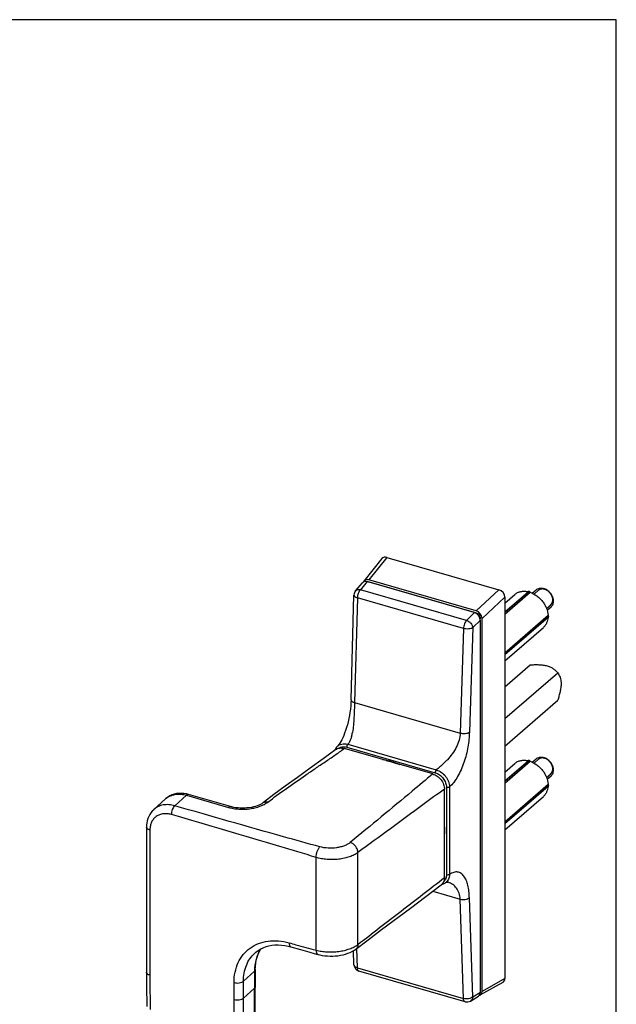
# Model space of a CAD drawing. Units: millimetres. Extents: x -215 to 420, y -16 to 371.
# Drawn here: x 289 to 420, y 154 to 371 of the extents above; entities that cross this region are included whole.
import ezdxf

# ---------------------------------------------------------------- set-up
doc = ezdxf.new("R2010")
doc.units = ezdxf.units.MM
doc.header["$LTSCALE"] = 23.1
doc.layers.get('0').update_dxf_attribs({"linetype": 'CONTINUOUS'})
doc.layers.add('COMPONENTI_DI_ASSIEME', color=7, linetype='CONTINUOUS')

msp = doc.modelspace()

# ---------------------------------------------------------------- linework, layer by layer
msp.add_line((420.29, 371.46), (-214.92, 371.46))
at = {"color": 7, "linetype": 'Continuous'}
msp.add_line((420.29, -15.75), (420.29, 371.46), dxfattribs=at)
at = {"layer": 'COMPONENTI_DI_ASSIEME', "color": 7, "linetype": 'Continuous'}
for p, q in [((368.67, 252.7), (364.68, 247.74)), ((369.75, 252.97), (394.44, 245.84)), ((362.86, 245.6), (364.38, 247.37)), ((389.04, 240.81), (365.44, 247.62)), ((389.42, 241.19), (365.77, 248.02)), ((365.79, 247.56), (389.4, 240.74)), ((395.73, 240.87), (401.09, 245.51)), ((395.73, 240.94), (400.88, 245.39)), ((395.73, 240.44), (401.31, 245.27)), ((401.09, 245.51), (400.88, 245.39)), ((401.31, 245.27), (401.09, 245.51)), ((401.78, 245.08), (402.66, 245.84)), ((361.87, 221.61), (362.5, 244.67)), ((395.73, 242.88), (397.95, 244.81)), ((395.73, 244.17), (395.73, 160.16)), ((405.05, 241.3), (405.93, 242.06)), ((390.31, 239.56), (390.31, 239.4)), ((390.34, 157.11), (390.34, 239.14)), ((390.72, 157.32), (390.72, 239.52)), ((395.73, 231.96), (405.25, 240.2)), ((405.42, 239.93), (395.73, 231.54)), ((395.73, 231.53), (405.25, 239.76)), ((405.42, 239.93), (405.25, 240.2)), ((405.25, 239.76), (405.42, 239.93)), ((395.73, 230.19), (404.24, 237.55)), ((395.73, 224.45), (401.34, 229.3)), ((395.73, 217.45), (407.4, 227.55)), ((395.73, 211.38), (407.4, 221.49)), ((358.37, 210.63), (358.31, 210.48)), ((358.5, 210.89), (358.37, 210.63)), ((358.79, 211.27), (358.79, 211.28)), ((379.85, 205.24), (360.38, 210.86)), ((401.78, 207.84), (402.66, 208.6)), ((395.73, 203.63), (401.09, 208.27)), ((395.73, 203.7), (400.88, 208.15)), ((395.73, 203.2), (401.31, 208.03)), ((395.73, 205.65), (397.95, 207.57)), ((401.09, 208.27), (400.88, 208.15)), ((401.31, 208.03), (401.09, 208.27)), ((405.05, 204.06), (405.93, 204.82)), ((382.44, 182.41), (382.44, 201.9)), ((395.73, 194.72), (405.25, 202.96)), ((405.42, 202.69), (395.73, 194.3)), ((395.73, 194.29), (405.25, 202.52)), ((405.42, 202.69), (405.25, 202.96)), ((405.25, 202.52), (405.42, 202.69)), ((318.41, 197.41), (320.99, 199.74)), ((335.32, 198.05), (326.06, 200.72)), ((395.73, 192.95), (404.24, 200.31)), ((342.58, 198.95), (342.58, 198.95)), ((382.69, 181.27), (382.69, 181.27)), ((383.22, 181.36), (383.22, 181.37)), ((348.58, 167.15), (350.71, 166.55)), ((340.65, 165.76), (340.65, 165.76)), ((362.5, 163.19), (362.41, 166.31)), ((340.76, 162.15), (340.76, 158.38)), ((386.96, 155.05), (363.58, 161.8)), ((395.28, 159.3), (390.26, 156.46)), ((388.16, 155.2), (389.9, 156.26))]:
    msp.add_line(p, q, dxfattribs=at)
at = {"layer": 'COMPONENTI_DI_ASSIEME', "color": 9, "linetype": 'Continuous'}
for p, q in [((369.75, 252.97), (365.77, 248.02)), ((365.44, 247.62), (363.91, 245.84)), ((365.77, 247.53), (365.79, 247.56)), ((387.29, 239.09), (363.91, 245.84)), ((389.42, 241.19), (394.44, 245.84)), ((363.25, 244.04), (362.62, 220.98)), ((386.63, 237.3), (363.25, 244.04)), ((390.72, 239.52), (395.73, 244.17)), ((389.04, 240.81), (387.29, 239.09)), ((390.34, 239.14), (388.65, 237.48)), ((389.34, 240.69), (389.4, 240.74)), ((390.28, 239.54), (390.31, 239.56)), ((386.63, 237.3), (385.91, 214.26)), ((388.65, 237.48), (387.92, 214.44)), ((362.62, 220.98), (385.91, 214.26)), ((360.89, 211.13), (380.4, 205.5)), ((361.13, 211.77), (380.64, 206.14)), ((382.88, 202.31), (382.88, 183)), ((383.55, 202.39), (383.55, 183.09)), ((323.04, 198.22), (325.61, 200.55)), ((325.61, 200.55), (334.87, 197.88)), ((354.14, 166.42), (354.14, 186.85)), ((363.37, 167.68), (363.37, 187.9)), ((379.84, 179.41), (385.91, 177.66)), ((388.65, 156.09), (387.92, 177.97)), ((386.63, 155.77), (385.91, 177.66)), ((363.25, 162.52), (363.13, 166.8)), ((340.57, 161.78), (338.15, 159.56)), ((340.57, 161.78), (340.57, 158.01)), ((363.25, 162.52), (386.63, 155.77)), ((336.08, 155.54), (336.08, 159.27)), ((338.15, 155.83), (338.15, 159.56)), ((395.73, 160.16), (390.72, 157.32)), ((338.15, 155.83), (340.57, 158.01)), ((390.34, 157.11), (388.65, 156.09))]:
    msp.add_line(p, q, dxfattribs=at)
at = {"layer": 'COMPONENTI_DI_ASSIEME', "color": 2, "linetype": 'Continuous'}
for p, q in [((402.17, 244.88), (403.12, 245.71)), ((404.92, 241.71), (405.87, 242.53)), ((402.17, 207.64), (403.12, 208.47)), ((404.92, 204.47), (405.87, 205.3))]:
    msp.add_line(p, q, dxfattribs=at)
at = {"layer": 'COMPONENTI_DI_ASSIEME', "color": 7, "linetype": 'Continuous'}
for points in [[(361.87, 221.61), (361.84, 221.01), (361.79, 220.26), (361.71, 219.53), (361.62, 218.82), (361.5, 218.12), (361.37, 217.44), (361.21, 216.76), (361.04, 216.1), (360.85, 215.46), (360.65, 214.84), (360.44, 214.26), (360.23, 213.72), (360.01, 213.23), (359.79, 212.78), (359.58, 212.38), (359.37, 212.04), (359.18, 211.76), (359.01, 211.52), (358.86, 211.35), (358.79, 211.27)], [(358.5, 210.61), (355.73, 208.59), (352.82, 206.49), (350.03, 204.48), (347.37, 202.54), (344.86, 200.68), (342.58, 198.95)], [(358.79, 211.28), (358.67, 211.13), (358.5, 210.89)], [(326.06, 200.72), (325.62, 200.83), (325.05, 200.93), (324.48, 200.97), (323.93, 200.96), (323.39, 200.9), (322.87, 200.78), (322.38, 200.61), (321.91, 200.39), (321.47, 200.13), (321.07, 199.82), (320.99, 199.74)], [(342.58, 198.95), (342.43, 198.85), (342.18, 198.69), (341.88, 198.53), (341.55, 198.37), (341.18, 198.23), (340.78, 198.1), (340.34, 197.98), (339.89, 197.88), (339.42, 197.81), (338.93, 197.75), (338.43, 197.71), (337.93, 197.7), (337.44, 197.72), (336.95, 197.75), (336.47, 197.81), (336.02, 197.88), (335.58, 197.98), (335.32, 198.05)], [(318.41, 197.41), (318.37, 197.37), (318.04, 197.04), (317.76, 196.68), (317.5, 196.28), (317.28, 195.86), (317.1, 195.41), (316.97, 194.94), (316.87, 194.45), (316.81, 193.94), (316.8, 193.55)], [(316.8, 193.55), (316.8, 188.94), (316.8, 183.94), (316.8, 178.68)], [(374.94, 175.7), (378.33, 178.26), (381.71, 180.82)], [(381.82, 180.91), (381.97, 180.94), (382.25, 181.03), (382.52, 181.16), (382.69, 181.27)], [(382.69, 181.27), (382.76, 181.31), (382.85, 181.36), (382.91, 181.39), (382.94, 181.4), (382.98, 181.4), (383.04, 181.4), (383.15, 181.38), (383.21, 181.37)], [(316.8, 178.68), (316.8, 167.42), (316.8, 161.54)], [(362.94, 166.66), (365.65, 168.7), (368.59, 170.93), (374.94, 175.7)], [(340.65, 165.76), (340.9, 165.97), (341.4, 166.35), (341.95, 166.68), (342.52, 166.96), (343.13, 167.19), (343.76, 167.36), (344.42, 167.49), (345.1, 167.56), (345.8, 167.57), (346.52, 167.54), (347.24, 167.45), (347.97, 167.31), (348.58, 167.15)], [(340.76, 162.15), (340.78, 162.78), (340.85, 163.51), (340.98, 164.22), (341.16, 164.9), (341.39, 165.55), (341.68, 166.17), (342, 166.71)], [(350.71, 166.55), (351.78, 166.25), (352.79, 165.97), (353.76, 165.7), (354.55, 165.48)], [(354.55, 165.48), (354.95, 165.38), (355.5, 165.27), (356.06, 165.18), (356.64, 165.13), (357.22, 165.1), (357.81, 165.1), (358.39, 165.13), (358.98, 165.19), (359.55, 165.28), (360.11, 165.39), (360.65, 165.54), (361.18, 165.72), (361.69, 165.92), (362.17, 166.16), (362.62, 166.43), (362.94, 166.66)]]:
    msp.add_lwpolyline(points, dxfattribs=at)
for centre, radius, start, end in [((365.54, 246.73), 0.863, 82.6852, 88.4875), ((364, 244.63), 1.5, 139.2917, 178.4328), ((404.06, 243.31), 2.4, 6.6915, 7.3958), ((404.06, 206.07), 2.4, 6.6915, 7.3958), ((364, 163.24), 1.5, 181.6646, 253.8946), ((1186.95, 161.55), 870.14, 180.00047, 180.4989), ((-522.77, 158.38), 863.53, 359.49921, 0.00016), ((387.38, 156.49), 1.5, 253.8974, 301.2065)]:
    msp.add_arc(centre, radius, start, end, dxfattribs=at)
at = {"layer": 'COMPONENTI_DI_ASSIEME', "color": 9, "linetype": 'Continuous'}
for centre, radius, start, end in [((341.2, 218.55), 21.38, 346.2559, 348.841), ((323.59, 196.87), 3.88, 130.2384, 132.1622), ((323.6, 196.86), 3.89, 124.9095, 130.2335), ((369.96, 192.74), 12.54, 0.4937, 5.7892), ((16178.51, 181.13), 15860.97, 179.957462, 180.073117), ((371.08, 192.76), 11.42, 353.939, 0.0201), ((370.66, 192.76), 11.85, 0.0003, 0.4343), ((1185.1, 160.89), 867.55, 180.00016, 180.49921), ((-522.75, 158.01), 863.32, 359.49921, 0.00016), ((-524.93, 155.53), 861.02, 359.4989, 0.00047), ((-524.16, 155.82), 862.31, 359.4989, 0.00047)]:
    msp.add_arc(centre, radius, start, end, dxfattribs=at)
at = {"layer": 'COMPONENTI_DI_ASSIEME', "color": 7, "linetype": 'Continuous'}
for centre, major_axis, ratio, start_param, end_param in [((369.76, 251.66), (-0.98, 1.15), 0.744769, -0.843558, 0.141228), ((365.45, 246.31), (-0.97, 1.15), 0.747267, -0.843303, 0.119312), ((365.78, 246.71), (-0.98, 1.15), 0.744769, -0.843558, 0.358627), ((394.43, 244.53), (-0.98, 1.14), 0.756185, -2.417843, -0.854714), ((389.41, 239.88), (-0.98, 1.14), 0.756185, -2.417843, -0.854714), ((389.04, 239.5), (-0.97, 1.14), 0.753932, -2.416052, -0.849729), ((394.43, 160.55), (-0.98, 1.15), 0.744769, -3.283838, -2.422022), ((389.04, 157.49), (-0.97, 1.15), 0.747267, -3.260464, -2.418572), ((389.41, 157.71), (-0.98, 1.15), 0.744769, 2.810485, 3.861163)]:
    msp.add_ellipse(centre, major_axis=major_axis, ratio=ratio, start_param=start_param, end_param=end_param, dxfattribs=at)
msp.add_open_spline([(365.65, 247.59), (365.7, 247.58), (365.74, 247.57), (365.79, 247.56)], degree=3, dxfattribs=at)
at = {"layer": 'COMPONENTI_DI_ASSIEME', "color": 9, "linetype": 'Continuous'}
for points, knots in [([(362.86, 245.6), (362.92, 245.67), (363.06, 245.78), (363.31, 245.88), (363.61, 245.9), (363.81, 245.87), (363.91, 245.84)], [0, 0, 0, 0, 0.225184, 0.46254, 0.720092, 1, 1, 1, 1]), ([(363.91, 245.84), (363.82, 245.74), (363.64, 245.48), (363.44, 245.04), (363.3, 244.55), (363.26, 244.21), (363.25, 244.04)], [0, 0, 0, 0, 0.219977, 0.476282, 0.745076, 1, 1, 1, 1]), ([(362.5, 244.67), (362.5, 244.64), (362.51, 244.57), (362.56, 244.44), (362.7, 244.29), (362.95, 244.15), (363.14, 244.08), (363.25, 244.04)], [0, 0, 0, 0, 0.08878, 0.183088, 0.402675, 0.676053, 1, 1, 1, 1]), ([(387.29, 239.09), (387.2, 238.99), (387.02, 238.73), (386.82, 238.29), (386.68, 237.8), (386.64, 237.46), (386.63, 237.3)], [0, 0, 0, 0, 0.219977, 0.476282, 0.745076, 1, 1, 1, 1]), ([(387.29, 239.09), (387.47, 239.04), (387.81, 238.86), (388.23, 238.47), (388.53, 238), (388.64, 237.65), (388.65, 237.48)], [0, 0, 0, 0, 0.248409, 0.511742, 0.76859, 1, 1, 1, 1]), ([(388.65, 237.48), (388.59, 237.44), (388.47, 237.37), (388.17, 237.25), (387.73, 237.18), (387.18, 237.18), (386.81, 237.24), (386.63, 237.3)], [0, 0, 0, 0, 0.097108, 0.208031, 0.4616, 0.73589, 1, 1, 1, 1]), ([(361.87, 221.61), (361.87, 221.57), (361.87, 221.51), (361.93, 221.38), (362.07, 221.23), (362.31, 221.08), (362.51, 221.01), (362.62, 220.98)], [0, 0, 0, 0, 0.088779, 0.183093, 0.402695, 0.676072, 1, 1, 1, 1]), ([(362.62, 220.98), (362.6, 220.45), (362.58, 219.34), (362.51, 217.67), (362.4, 216.02), (362.26, 214.93), (362.17, 214.41)], [0, 0, 0, 0, 0.245057, 0.504082, 0.760074, 1, 1, 1, 1]), ([(361.96, 213.47), (361.92, 213.31), (361.73, 212.7), (361.44, 212.12), (361.13, 211.77)], [0, 0, 0, 0, 0.273216, 1, 1, 1, 1]), ([(385.91, 214.26), (385.89, 213.74), (385.7, 212.66), (385.08, 211.12), (384.19, 209.68), (383.47, 208.79), (383.09, 208.38)], [0, 0, 0, 0, 0.236771, 0.487387, 0.744623, 1, 1, 1, 1]), ([(387.92, 214.44), (387.91, 213.91), (387.84, 212.82), (387.53, 210.58), (386.96, 208.33), (386.13, 206.18), (385.39, 204.7), (384.55, 203.41), (383.89, 202.69), (383.55, 202.39)], [0, 0, 0, 0, 0.122268, 0.250172, 0.516524, 0.649796, 0.778007, 0.896326, 1, 1, 1, 1]), ([(385.91, 214.26), (386.08, 214.21), (386.45, 214.14), (387, 214.14), (387.44, 214.22), (387.74, 214.33), (387.87, 214.4), (387.92, 214.44)], [0, 0, 0, 0, 0.264105, 0.538397, 0.791968, 0.902892, 1, 1, 1, 1]), ([(343.5, 199.03), (344.85, 200.06), (347.61, 202.06), (351.14, 204.5), (353.99, 206.45), (356.13, 207.91), (358.27, 209.37), (359.68, 210.36), (360.38, 210.86)], [0, 0, 0, 0, 0.246801, 0.497402, 0.623339, 0.749299, 0.874945, 1, 1, 1, 1]), ([(358.79, 211.28), (358.93, 211.42), (359.25, 211.66), (359.83, 211.87), (360.47, 211.91), (360.91, 211.84), (361.13, 211.77)], [0, 0, 0, 0, 0.23289, 0.473051, 0.727679, 1, 1, 1, 1]), ([(359.12, 210.9), (359.24, 210.99), (359.5, 211.13), (360.1, 211.27), (360.58, 211.22), (360.89, 211.13)], [0, 0, 0, 0, 0.23386, 0.476344, 1, 1, 1, 1]), ([(361.13, 211.77), (361.09, 211.74), (361.03, 211.65), (360.95, 211.49), (360.9, 211.31), (360.89, 211.19), (360.89, 211.13)], [0, 0, 0, 0, 0.214186, 0.471744, 0.744367, 1, 1, 1, 1]), ([(368.77, 208.44), (369.08, 208.4), (370.37, 208.18), (371.62, 207.76), (372.52, 207.36)], [0, 0, 0, 0, 0.242334, 1, 1, 1, 1]), ([(383.09, 208.38), (383.03, 208.31), (382.78, 208.04), (382.52, 207.78), (382.32, 207.59)], [0, 0, 0, 0, 0.253261, 1, 1, 1, 1]), ([(380.64, 206.14), (380.61, 206.11), (380.54, 206.02), (380.47, 205.86), (380.42, 205.68), (380.4, 205.56), (380.4, 205.5)], [0, 0, 0, 0, 0.214188, 0.471747, 0.744368, 1, 1, 1, 1]), ([(382.32, 207.59), (382.04, 207.32), (381.49, 206.82), (380.92, 206.35), (380.64, 206.14)], [0, 0, 0, 0, 0.531686, 1, 1, 1, 1]), ([(380.64, 206.14), (381.04, 206.02), (381.81, 205.63), (382.74, 204.73), (383.38, 203.62), (383.55, 202.79), (383.55, 202.39)], [0, 0, 0, 0, 0.245818, 0.505644, 0.76226, 1, 1, 1, 1]), ([(379.85, 205.24), (378.35, 203.97), (372.32, 198.92), (366.25, 193.92), (361.69, 190.16)], [0, 0, 0, 0, 0.249132, 1, 1, 1, 1]), ([(380.4, 205.5), (380.74, 205.4), (381.4, 205.07), (382.19, 204.3), (382.73, 203.36), (382.88, 202.65), (382.88, 202.31)], [0, 0, 0, 0, 0.246083, 0.505613, 0.762002, 1, 1, 1, 1]), ([(382.44, 201.9), (380.84, 200.75), (374.47, 196.12), (368.13, 191.42), (363.37, 187.9)], [0, 0, 0, 0, 0.249053, 1, 1, 1, 1]), ([(383.55, 202.39), (383.51, 202.36), (383.41, 202.31), (383.25, 202.27), (383.06, 202.27), (382.94, 202.29), (382.88, 202.31)], [0, 0, 0, 0, 0.211578, 0.465688, 0.738262, 1, 1, 1, 1]), ([(321.37, 200.05), (321.65, 200.24), (322.28, 200.57), (323.33, 200.81), (324.47, 200.81), (325.23, 200.66), (325.61, 200.55)], [0, 0, 0, 0, 0.232618, 0.474365, 0.729549, 1, 1, 1, 1]), ([(326.06, 200.72), (326.03, 200.73), (325.96, 200.74), (325.84, 200.71), (325.72, 200.65), (325.65, 200.59), (325.61, 200.55)], [0, 0, 0, 0, 0.207295, 0.434918, 0.69711, 1, 1, 1, 1]), ([(323.04, 198.22), (322.62, 198.35), (321.76, 198.51), (320.5, 198.46), (319.35, 198.1), (318.69, 197.66), (318.41, 197.41)], [0, 0, 0, 0, 0.271872, 0.526689, 0.767317, 1, 1, 1, 1]), ([(322.32, 196.29), (322.32, 196.47), (322.37, 196.84), (322.52, 197.37), (322.74, 197.85), (322.93, 198.12), (323.04, 198.22)], [0, 0, 0, 0, 0.255151, 0.527437, 0.785119, 1, 1, 1, 1]), ([(355.01, 189.18), (352.33, 189.91), (341.66, 192.88), (331.02, 195.94), (323.04, 198.22)], [0, 0, 0, 0, 0.250656, 1, 1, 1, 1]), ([(334.87, 197.88), (335.23, 197.78), (335.98, 197.61), (337.54, 197.43), (339.14, 197.49), (340.68, 197.77), (341.74, 198.09), (342.68, 198.5), (343.25, 198.85), (343.5, 199.03)], [0, 0, 0, 0, 0.125491, 0.257, 0.525319, 0.655998, 0.780213, 0.895467, 1, 1, 1, 1]), ([(335.32, 198.05), (335.28, 198.06), (335.21, 198.07), (335.09, 198.04), (334.98, 197.98), (334.9, 197.92), (334.87, 197.88)], [0, 0, 0, 0, 0.207295, 0.434917, 0.697108, 1, 1, 1, 1]), ([(342.58, 198.95), (342.63, 199), (342.77, 199.07), (343, 199.12), (343.25, 199.11), (343.41, 199.06), (343.5, 199.03)], [0, 0, 0, 0, 0.229357, 0.468023, 0.723781, 1, 1, 1, 1]), ([(322.32, 196.29), (322.02, 196.38), (321.41, 196.5), (320.51, 196.49), (319.67, 196.29), (318.93, 195.91), (318.32, 195.34), (317.87, 194.63), (317.6, 193.8), (317.55, 193.21), (317.55, 192.91)], [0, 0, 0, 0, 0.137089, 0.266573, 0.389416, 0.507828, 0.624959, 0.744247, 0.868632, 1, 1, 1, 1]), ([(354.14, 186.85), (351.49, 187.67), (340.9, 190.88), (330.28, 193.97), (322.32, 196.29)], [0, 0, 0, 0, 0.250456, 1, 1, 1, 1]), ([(317.55, 192.91), (317.44, 192.94), (317.25, 193.01), (317.01, 193.16), (316.84, 193.34), (316.8, 193.49), (316.8, 193.55)], [0, 0, 0, 0, 0.316085, 0.58637, 0.809458, 1, 1, 1, 1]), ([(354.14, 186.85), (354.14, 187.07), (354.2, 187.51), (354.38, 188.15), (354.61, 188.65), (354.83, 188.98), (354.95, 189.12), (355.01, 189.18)], [0, 0, 0, 0, 0.254959, 0.52762, 0.785497, 0.89965, 1, 1, 1, 1]), ([(361.69, 190.16), (361.51, 190.01), (361.09, 189.73), (360.37, 189.4), (359.55, 189.14), (358.35, 188.9), (356.81, 188.83), (355.59, 189.02), (355.01, 189.18)], [0, 0, 0, 0, 0.102704, 0.216785, 0.340468, 0.471173, 0.74081, 1, 1, 1, 1]), ([(363.37, 187.9), (363.37, 188.14), (363.27, 188.63), (362.9, 189.29), (362.37, 189.84), (361.92, 190.09), (361.69, 190.16)], [0, 0, 0, 0, 0.238685, 0.496808, 0.756705, 1, 1, 1, 1]), ([(363.37, 187.9), (363.11, 187.71), (362.51, 187.35), (361.5, 186.94), (360.37, 186.63), (359.14, 186.43), (357.87, 186.34), (356.58, 186.38), (355.33, 186.54), (354.52, 186.74), (354.14, 186.85)], [0, 0, 0, 0, 0.102429, 0.216424, 0.340113, 0.470862, 0.60556, 0.740861, 0.873398, 1, 1, 1, 1]), ([(363.37, 167.68), (364.96, 168.91), (368.13, 171.37), (372.9, 175.04), (377.67, 178.72), (380.85, 181.18), (382.44, 182.41)], [0, 0, 0, 0, 0.250198, 0.499962, 0.749785, 1, 1, 1, 1]), ([(382.88, 183), (382.88, 182.73), (382.81, 182.31), (382.55, 181.83), (382.37, 181.64), (382.28, 181.56)], [0, 0, 0, 0, 0.518351, 0.761984, 1, 1, 1, 1]), ([(383.55, 183.09), (383.55, 182.9), (383.52, 182.54), (383.35, 182.03), (383.07, 181.59), (382.82, 181.36), (382.69, 181.27)], [0, 0, 0, 0, 0.2671, 0.520094, 0.762455, 1, 1, 1, 1]), ([(383.55, 183.09), (383.51, 183.06), (383.41, 183.01), (383.25, 182.97), (383.06, 182.97), (382.94, 182.99), (382.88, 183)], [0, 0, 0, 0, 0.211577, 0.465686, 0.73826, 1, 1, 1, 1]), ([(387.92, 177.97), (387.91, 178.45), (387.85, 179.37), (387.63, 180.67), (387.28, 181.79), (386.86, 182.58), (386.45, 183.07), (386.11, 183.35), (385.74, 183.54), (385.34, 183.65), (384.91, 183.66), (384.46, 183.57), (384, 183.38), (383.7, 183.19), (383.55, 183.09)], [0, 0, 0, 0, 0.167577, 0.321455, 0.458679, 0.578084, 0.631656, 0.681889, 0.729922, 0.777414, 0.826345, 0.878732, 0.936275, 1, 1, 1, 1]), ([(385.91, 177.66), (385.89, 178.1), (385.74, 178.97), (385.15, 180.09), (384.29, 180.93), (383.58, 181.26), (383.22, 181.37)], [0, 0, 0, 0, 0.275145, 0.528891, 0.767886, 1, 1, 1, 1]), ([(385.91, 177.66), (386.08, 177.61), (386.45, 177.55), (387.01, 177.58), (387.52, 177.71), (387.81, 177.87), (387.92, 177.97)], [0, 0, 0, 0, 0.259258, 0.529862, 0.784334, 1, 1, 1, 1]), ([(336.08, 159.27), (336.08, 160.04), (336.23, 161.55), (336.91, 163.67), (337.86, 165.2), (338.82, 166.22), (339.89, 167.1), (341.46, 167.95), (343.59, 168.48), (345.89, 168.52), (347.43, 168.24), (348.21, 168.03)], [0, 0, 0, 0, 0.131551, 0.256134, 0.375604, 0.434422, 0.493104, 0.611527, 0.734224, 0.863387, 1, 1, 1, 1]), ([(348.21, 168.03), (348.7, 167.89), (350.68, 167.35), (352.65, 166.81), (354.14, 166.42)], [0, 0, 0, 0, 0.250202, 1, 1, 1, 1]), ([(348.21, 168.03), (348.21, 167.92), (348.22, 167.72), (348.29, 167.48), (348.36, 167.33), (348.43, 167.25), (348.5, 167.19), (348.56, 167.16), (348.58, 167.15)], [0, 0, 0, 0, 0.326829, 0.600169, 0.716113, 0.819371, 0.912581, 1, 1, 1, 1]), ([(354.14, 166.42), (354.53, 166.31), (355.33, 166.15), (356.58, 166.02), (357.87, 166.01), (359.14, 166.12), (360.37, 166.34), (361.51, 166.68), (362.51, 167.11), (363.11, 167.48), (363.37, 167.68)], [0, 0, 0, 0, 0.125568, 0.257453, 0.392415, 0.527041, 0.657953, 0.782032, 0.896659, 1, 1, 1, 1]), ([(363.37, 167.68), (363.38, 167.48), (363.33, 167.18), (363.14, 166.84), (363.01, 166.71), (362.94, 166.66)], [0, 0, 0, 0, 0.524439, 0.765655, 1, 1, 1, 1]), ([(338.15, 159.56), (338.15, 160.17), (338.25, 161.36), (338.73, 163.05), (339.52, 164.55), (340.25, 165.39), (340.65, 165.76)], [0, 0, 0, 0, 0.265561, 0.518732, 0.762149, 1, 1, 1, 1]), ([(341.96, 166.69), (341.74, 166.35), (341.33, 165.62), (340.74, 164), (340.57, 162.67), (340.57, 161.78)], [0, 0, 0, 0, 0.238492, 0.483827, 1, 1, 1, 1]), ([(354.14, 166.42), (354.14, 166.3), (354.16, 166.08), (354.23, 165.83), (354.31, 165.67), (354.38, 165.58), (354.46, 165.52), (354.52, 165.49), (354.55, 165.48)], [0, 0, 0, 0, 0.327261, 0.601012, 0.717036, 0.820214, 0.913127, 1, 1, 1, 1]), ([(362.5, 163.19), (362.5, 163.12), (362.55, 162.97), (362.71, 162.78), (362.95, 162.62), (363.15, 162.55), (363.25, 162.52)], [0, 0, 0, 0, 0.198657, 0.424683, 0.691933, 1, 1, 1, 1]), ([(317.55, 160.89), (317.45, 160.92), (317.25, 160.99), (317.01, 161.14), (316.85, 161.33), (316.8, 161.47), (316.8, 161.54)], [0, 0, 0, 0, 0.316024, 0.586257, 0.80935, 1, 1, 1, 1]), ([(340.76, 162.15), (340.76, 162.08), (340.72, 161.94), (340.63, 161.83), (340.57, 161.78)], [0, 0, 0, 0, 0.462795, 1, 1, 1, 1]), ([(363.58, 161.8), (363.53, 161.81), (363.43, 161.88), (363.33, 162.04), (363.27, 162.26), (363.25, 162.43), (363.25, 162.52)], [0, 0, 0, 0, 0.184057, 0.4036, 0.675491, 1, 1, 1, 1]), ([(336.08, 159.27), (336.27, 159.22), (336.65, 159.16), (337.22, 159.18), (337.74, 159.3), (338.04, 159.46), (338.15, 159.56)], [0, 0, 0, 0, 0.264704, 0.539577, 0.793004, 1, 1, 1, 1]), ([(340.76, 158.38), (340.76, 158.31), (340.72, 158.17), (340.63, 158.06), (340.57, 158.01)], [0, 0, 0, 0, 0.462795, 1, 1, 1, 1]), ([(336.08, 155.54), (336.27, 155.49), (336.65, 155.43), (337.22, 155.45), (337.74, 155.57), (338.04, 155.73), (338.15, 155.83)], [0, 0, 0, 0, 0.264704, 0.539577, 0.793004, 1, 1, 1, 1]), ([(388.65, 156.09), (388.54, 155.99), (388.24, 155.82), (387.73, 155.69), (387.18, 155.67), (386.81, 155.72), (386.63, 155.77)], [0, 0, 0, 0, 0.215664, 0.470135, 0.740737, 1, 1, 1, 1]), ([(386.96, 155.05), (386.91, 155.06), (386.81, 155.13), (386.71, 155.29), (386.65, 155.51), (386.63, 155.68), (386.63, 155.77)], [0, 0, 0, 0, 0.184057, 0.4036, 0.675491, 1, 1, 1, 1]), ([(388.65, 156.09), (388.64, 155.91), (388.57, 155.64), (388.36, 155.36), (388.23, 155.25), (388.16, 155.21)], [0, 0, 0, 0, 0.519036, 0.762582, 1, 1, 1, 1])]:
    msp.add_open_spline(points, degree=3, knots=knots, dxfattribs=at)
at = {"layer": 'COMPONENTI_DI_ASSIEME', "color": 7, "linetype": 'Continuous'}
for points, knots in [([(397.95, 244.81), (398.14, 244.96), (398.55, 245.24), (399.28, 245.47), (400.07, 245.53), (400.61, 245.45), (400.88, 245.39)], [0, 0, 0, 0, 0.234783, 0.476554, 0.73068, 1, 1, 1, 1]), ([(401.31, 245.27), (401.84, 245.09), (402.6, 244.68), (403.46, 243.94), (404.05, 243.28), (404.54, 242.56), (405.02, 241.55), (405.22, 240.73), (405.25, 240.2)], [0, 0, 0, 0, 0.246546, 0.375344, 0.505295, 0.634503, 0.761141, 1, 1, 1, 1]), ([(402.66, 245.84), (402.76, 245.93), (402.99, 246.08), (403.4, 246.2), (403.85, 246.21), (404.14, 246.16), (404.29, 246.11)], [0, 0, 0, 0, 0.233273, 0.474336, 0.729059, 1, 1, 1, 1]), ([(406.44, 243.62), (406.4, 243.9), (406.23, 244.46), (405.75, 245.19), (405.09, 245.78), (404.56, 246.04), (404.29, 246.11)], [0, 0, 0, 0, 0.242985, 0.499658, 0.756503, 1, 1, 1, 1]), ([(405.93, 242.06), (406.03, 242.14), (406.21, 242.35), (406.38, 242.72), (406.47, 243.14), (406.46, 243.44), (406.44, 243.59)], [0, 0, 0, 0, 0.233921, 0.475297, 0.729737, 1, 1, 1, 1]), ([(389.4, 240.74), (389.65, 240.67), (390.1, 240.34), (390.31, 239.82), (390.31, 239.56)], [0, 0, 0, 0, 0.504841, 1, 1, 1, 1]), ([(405.25, 239.76), (405.23, 239.54), (405.18, 239.11), (404.97, 238.51), (404.66, 237.98), (404.39, 237.68), (404.24, 237.55)], [0, 0, 0, 0, 0.264552, 0.517323, 0.761108, 1, 1, 1, 1]), ([(401.34, 229.3), (401.66, 229.31), (402.3, 229.34), (403.26, 229.33), (404.19, 229.26), (404.8, 229.14), (405.09, 229.05)], [0, 0, 0, 0, 0.254173, 0.508586, 0.760176, 1, 1, 1, 1]), ([(405.09, 229.05), (405.36, 228.98), (405.84, 228.8), (406.46, 228.42), (406.97, 228), (407.26, 227.7), (407.4, 227.55)], [0, 0, 0, 0, 0.292325, 0.549399, 0.781968, 1, 1, 1, 1]), ([(407.4, 227.55), (407.5, 227.4), (407.68, 227.08), (407.92, 226.53), (408.09, 225.88), (408.13, 225.4), (408.13, 225.15)], [0, 0, 0, 0, 0.210316, 0.43835, 0.696815, 1, 1, 1, 1]), ([(408.13, 225.15), (408.13, 224.85), (408.08, 224.25), (407.9, 223.33), (407.67, 222.41), (407.49, 221.79), (407.4, 221.49)], [0, 0, 0, 0, 0.235567, 0.486758, 0.742929, 1, 1, 1, 1]), ([(358.5, 210.61), (358.62, 210.7), (358.9, 210.85), (359.36, 210.97), (359.87, 210.97), (360.21, 210.91), (360.38, 210.86)], [0, 0, 0, 0, 0.233203, 0.475044, 0.730002, 1, 1, 1, 1]), ([(402.66, 208.6), (402.76, 208.69), (402.99, 208.84), (403.4, 208.96), (403.85, 208.97), (404.14, 208.92), (404.29, 208.87)], [0, 0, 0, 0, 0.233273, 0.474336, 0.729059, 1, 1, 1, 1]), ([(406.44, 206.38), (406.4, 206.66), (406.23, 207.22), (405.75, 207.95), (405.09, 208.54), (404.56, 208.8), (404.29, 208.87)], [0, 0, 0, 0, 0.242985, 0.499658, 0.756503, 1, 1, 1, 1]), ([(369.58, 208.21), (369.77, 208.17), (370.54, 208.01), (371.3, 207.77), (371.85, 207.55)], [0, 0, 0, 0, 0.245077, 1, 1, 1, 1]), ([(397.95, 207.57), (398.14, 207.72), (398.55, 208), (399.28, 208.23), (400.07, 208.29), (400.61, 208.22), (400.88, 208.15)], [0, 0, 0, 0, 0.234783, 0.476554, 0.73068, 1, 1, 1, 1]), ([(401.31, 208.03), (401.84, 207.85), (402.6, 207.44), (403.46, 206.7), (404.05, 206.04), (404.54, 205.32), (405.02, 204.31), (405.22, 203.49), (405.25, 202.96)], [0, 0, 0, 0, 0.246546, 0.375344, 0.505295, 0.634503, 0.761141, 1, 1, 1, 1]), ([(405.93, 204.82), (406.03, 204.91), (406.21, 205.11), (406.38, 205.48), (406.47, 205.9), (406.46, 206.2), (406.44, 206.35)], [0, 0, 0, 0, 0.233921, 0.475297, 0.729737, 1, 1, 1, 1]), ([(379.85, 205.24), (380.2, 205.13), (380.89, 204.79), (381.72, 203.99), (382.28, 203), (382.44, 202.26), (382.44, 201.9)], [0, 0, 0, 0, 0.246069, 0.505587, 0.761993, 1, 1, 1, 1]), ([(405.25, 202.52), (405.23, 202.3), (405.18, 201.87), (404.97, 201.27), (404.66, 200.74), (404.39, 200.44), (404.24, 200.31)], [0, 0, 0, 0, 0.264552, 0.517323, 0.761108, 1, 1, 1, 1]), ([(382.44, 182.41), (382.44, 182.25), (382.41, 181.93), (382.27, 181.49), (382.04, 181.11), (381.83, 180.91), (381.71, 180.82)], [0, 0, 0, 0, 0.266768, 0.519684, 0.762245, 1, 1, 1, 1])]:
    msp.add_open_spline(points, degree=3, knots=knots, dxfattribs=at)
at = {"layer": 'COMPONENTI_DI_ASSIEME', "color": 2, "linetype": 'Continuous'}
for points, knots in [([(406.31, 243.6), (406.31, 243.65), (406.3, 243.72), (406.29, 243.8), (406.29, 243.85), (406.28, 243.89), (406.28, 243.92), (406.28, 243.94), (406.28, 243.96), (406.28, 243.97), (406.27, 243.98), (406.27, 243.98), (406.27, 243.99), (406.27, 244), (406.26, 244.02), (406.26, 244.04), (406.25, 244.07), (406.23, 244.12), (406.21, 244.18), (406.2, 244.25), (406.18, 244.3), (406.17, 244.33), (406.17, 244.35), (406.16, 244.37), (406.16, 244.38), (406.16, 244.38), (406.15, 244.39), (406.15, 244.4), (406.14, 244.41), (406.14, 244.42), (406.12, 244.45), (406.11, 244.48), (406.09, 244.51), (406.07, 244.55), (406.06, 244.59), (406.04, 244.62), (406.02, 244.66), (406, 244.69), (405.99, 244.71), (405.98, 244.73), (405.98, 244.74), (405.97, 244.76), (405.97, 244.76), (405.97, 244.77), (405.96, 244.77), (405.96, 244.78), (405.95, 244.79), (405.94, 244.8), (405.93, 244.82), (405.91, 244.84), (405.89, 244.87), (405.87, 244.9), (405.85, 244.93), (405.82, 244.97), (405.8, 245), (405.78, 245.03), (405.76, 245.06), (405.74, 245.08), (405.73, 245.1), (405.72, 245.11), (405.72, 245.11), (405.71, 245.12), (405.71, 245.13), (405.7, 245.13), (405.69, 245.15), (405.67, 245.17), (405.64, 245.19), (405.61, 245.23), (405.56, 245.28), (405.51, 245.33), (405.47, 245.37), (405.45, 245.39), (405.43, 245.41), (405.42, 245.42), (405.41, 245.43), (405.4, 245.44), (405.4, 245.44), (405.39, 245.44), (405.38, 245.45), (405.37, 245.46), (405.34, 245.48), (405.32, 245.5), (405.28, 245.52), (405.25, 245.55), (405.22, 245.57), (405.19, 245.59), (405.15, 245.62), (405.13, 245.64), (405.11, 245.65), (405.09, 245.67), (405.08, 245.68), (405.07, 245.68), (405.06, 245.69), (405.06, 245.69), (405.05, 245.69), (405.05, 245.69), (405.04, 245.7), (405.02, 245.71), (405, 245.72), (404.98, 245.73), (404.95, 245.74), (404.92, 245.76), (404.88, 245.78), (404.85, 245.79), (404.81, 245.81), (404.78, 245.83), (404.75, 245.84), (404.73, 245.86), (404.71, 245.86), (404.7, 245.87), (404.69, 245.87), (404.69, 245.87), (404.68, 245.88), (404.67, 245.88), (404.66, 245.88), (404.63, 245.89), (404.6, 245.9), (404.55, 245.91), (404.49, 245.93), (404.44, 245.95), (404.39, 245.96), (404.36, 245.97), (404.33, 245.98), (404.32, 245.98), (404.31, 245.98), (404.31, 245.98), (404.3, 245.99), (404.3, 245.99), (404.29, 245.99), (404.28, 245.99), (404.26, 245.99), (404.24, 245.99), (404.21, 245.99), (404.18, 245.99), (404.14, 246), (404.11, 246), (404.07, 246), (404.04, 246.01), (404.01, 246.01), (403.99, 246.01), (403.97, 246.01), (403.95, 246.01), (403.94, 246.01), (403.94, 246.01), (403.93, 246.01), (403.93, 246.01), (403.92, 246.01), (403.91, 246.01), (403.9, 246.01), (403.88, 246.01), (403.86, 246), (403.84, 246), (403.8, 245.99), (403.77, 245.99), (403.74, 245.98), (403.7, 245.98), (403.67, 245.97), (403.65, 245.97), (403.62, 245.97), (403.61, 245.96), (403.6, 245.96), (403.59, 245.96), (403.59, 245.96), (403.58, 245.96), (403.58, 245.96), (403.57, 245.95), (403.56, 245.95), (403.55, 245.94), (403.53, 245.94), (403.51, 245.93), (403.48, 245.91), (403.43, 245.89), (403.38, 245.87), (403.35, 245.86), (403.33, 245.85), (403.32, 245.84), (403.3, 245.83), (403.29, 245.83), (403.28, 245.83), (403.28, 245.83), (403.28, 245.82), (403.27, 245.82), (403.27, 245.82), (403.26, 245.81), (403.25, 245.8), (403.23, 245.79), (403.21, 245.77), (403.19, 245.75), (403.16, 245.73), (403.1, 245.68), (403.06, 245.64), (403.02, 245.62)], [0, 0, 0, 0, 0.03125, 0.046875, 0.054688, 0.0625, 0.070312, 0.074219, 0.078125, 0.080078, 0.082031, 0.083008, 0.083984, 0.085938, 0.089844, 0.09375, 0.101562, 0.109375, 0.125, 0.140625, 0.148438, 0.15625, 0.160156, 0.164062, 0.166016, 0.166992, 0.167969, 0.169922, 0.171875, 0.175781, 0.179688, 0.1875, 0.195312, 0.203125, 0.210938, 0.21875, 0.226562, 0.234375, 0.238281, 0.242188, 0.246094, 0.248047, 0.249023, 0.25, 0.250977, 0.251953, 0.253906, 0.257812, 0.261719, 0.265625, 0.273438, 0.28125, 0.289062, 0.296875, 0.304688, 0.3125, 0.320312, 0.324219, 0.328125, 0.330078, 0.332031, 0.333008, 0.333984, 0.335938, 0.339844, 0.34375, 0.351562, 0.359375, 0.375, 0.390625, 0.398438, 0.40625, 0.410156, 0.414062, 0.416016, 0.416992, 0.417969, 0.419922, 0.421875, 0.425781, 0.429688, 0.4375, 0.445312, 0.453125, 0.460938, 0.46875, 0.476562, 0.484375, 0.488281, 0.492188, 0.496094, 0.498047, 0.499023, 0.5, 0.500977, 0.501953, 0.503906, 0.507812, 0.511719, 0.515625, 0.523438, 0.53125, 0.539062, 0.546875, 0.554688, 0.5625, 0.570312, 0.574219, 0.578125, 0.580078, 0.582031, 0.583008, 0.583984, 0.585938, 0.589844, 0.59375, 0.601562, 0.609375, 0.625, 0.640625, 0.648438, 0.65625, 0.660156, 0.664062, 0.665039, 0.666016, 0.666992, 0.667969, 0.669922, 0.671875, 0.675781, 0.679688, 0.6875, 0.695312, 0.703125, 0.710938, 0.71875, 0.726562, 0.734375, 0.738281, 0.742188, 0.746094, 0.748047, 0.749023, 0.75, 0.750977, 0.751953, 0.753906, 0.757812, 0.761719, 0.765625, 0.773438, 0.78125, 0.789062, 0.796875, 0.804688, 0.8125, 0.820312, 0.824219, 0.828125, 0.830078, 0.832031, 0.833008, 0.833984, 0.834961, 0.835938, 0.839844, 0.84375, 0.847656, 0.851562, 0.859375, 0.875, 0.890625, 0.898438, 0.902344, 0.90625, 0.910156, 0.914062, 0.915039, 0.916016, 0.916992, 0.917969, 0.919922, 0.921875, 0.925781, 0.929688, 0.9375, 0.945312, 0.953125, 0.96875, 1, 1, 1, 1]), ([(405.77, 242.45), (405.79, 242.47), (405.82, 242.5), (405.86, 242.53), (405.88, 242.55), (405.9, 242.56), (405.91, 242.57), (405.92, 242.58), (405.93, 242.59), (405.93, 242.59), (405.93, 242.6), (405.94, 242.61), (405.95, 242.62), (405.97, 242.64), (405.99, 242.66), (406.01, 242.69), (406.03, 242.71), (406.04, 242.72), (406.05, 242.73), (406.05, 242.74), (406.06, 242.74), (406.06, 242.75), (406.07, 242.76), (406.08, 242.77), (406.09, 242.8), (406.11, 242.82), (406.12, 242.85), (406.14, 242.88), (406.15, 242.89), (406.16, 242.91), (406.16, 242.92), (406.17, 242.92), (406.17, 242.93), (406.17, 242.93), (406.17, 242.94), (406.18, 242.95), (406.18, 242.97), (406.19, 242.99), (406.2, 243.01), (406.21, 243.04), (406.23, 243.07), (406.24, 243.1), (406.24, 243.12), (406.25, 243.13), (406.25, 243.13), (406.25, 243.14), (406.25, 243.15), (406.25, 243.16), (406.26, 243.18), (406.26, 243.21), (406.27, 243.24), (406.28, 243.28), (406.29, 243.31), (406.29, 243.32), (406.29, 243.34), (406.29, 243.35), (406.3, 243.35), (406.3, 243.36), (406.3, 243.37), (406.3, 243.39), (406.3, 243.42), (406.3, 243.46), (406.31, 243.52), (406.31, 243.57), (406.31, 243.6)], [0, 0, 0, 0, 0.0625, 0.09375, 0.125, 0.140625, 0.15625, 0.164062, 0.167969, 0.171875, 0.179688, 0.1875, 0.203125, 0.21875, 0.25, 0.28125, 0.296875, 0.3125, 0.320312, 0.328125, 0.332031, 0.335938, 0.34375, 0.359375, 0.375, 0.40625, 0.4375, 0.453125, 0.46875, 0.484375, 0.492188, 0.496094, 0.5, 0.503906, 0.507812, 0.515625, 0.53125, 0.546875, 0.5625, 0.59375, 0.625, 0.640625, 0.65625, 0.664062, 0.667969, 0.671875, 0.679688, 0.6875, 0.703125, 0.71875, 0.75, 0.78125, 0.796875, 0.8125, 0.820312, 0.828125, 0.832031, 0.835938, 0.84375, 0.859375, 0.875, 0.90625, 0.9375, 1, 1, 1, 1]), ([(406.31, 206.36), (406.31, 206.41), (406.3, 206.48), (406.29, 206.56), (406.29, 206.61), (406.28, 206.65), (406.28, 206.68), (406.28, 206.7), (406.28, 206.72), (406.28, 206.73), (406.27, 206.74), (406.27, 206.75), (406.27, 206.75), (406.27, 206.76), (406.26, 206.78), (406.26, 206.8), (406.25, 206.83), (406.23, 206.88), (406.21, 206.94), (406.2, 207.01), (406.18, 207.06), (406.17, 207.09), (406.17, 207.11), (406.16, 207.13), (406.16, 207.14), (406.16, 207.14), (406.15, 207.15), (406.15, 207.16), (406.14, 207.17), (406.14, 207.18), (406.12, 207.21), (406.11, 207.24), (406.09, 207.27), (406.07, 207.31), (406.06, 207.35), (406.04, 207.38), (406.02, 207.42), (406, 207.45), (405.99, 207.47), (405.98, 207.49), (405.98, 207.51), (405.97, 207.52), (405.97, 207.52), (405.97, 207.53), (405.96, 207.53), (405.96, 207.54), (405.95, 207.55), (405.94, 207.56), (405.93, 207.58), (405.91, 207.6), (405.89, 207.63), (405.87, 207.66), (405.85, 207.69), (405.82, 207.73), (405.8, 207.76), (405.78, 207.79), (405.76, 207.82), (405.74, 207.84), (405.73, 207.86), (405.72, 207.87), (405.72, 207.88), (405.71, 207.88), (405.71, 207.89), (405.7, 207.89), (405.69, 207.91), (405.67, 207.93), (405.64, 207.95), (405.61, 207.99), (405.56, 208.04), (405.51, 208.09), (405.47, 208.13), (405.45, 208.15), (405.43, 208.17), (405.42, 208.18), (405.41, 208.19), (405.4, 208.2), (405.4, 208.2), (405.39, 208.2), (405.38, 208.21), (405.37, 208.22), (405.34, 208.24), (405.32, 208.26), (405.28, 208.28), (405.25, 208.31), (405.22, 208.33), (405.19, 208.35), (405.15, 208.38), (405.13, 208.4), (405.11, 208.41), (405.09, 208.43), (405.08, 208.44), (405.07, 208.44), (405.06, 208.45), (405.06, 208.45), (405.05, 208.45), (405.05, 208.46), (405.04, 208.46), (405.02, 208.47), (405, 208.48), (404.98, 208.49), (404.95, 208.5), (404.92, 208.52), (404.88, 208.54), (404.85, 208.55), (404.81, 208.57), (404.78, 208.59), (404.75, 208.6), (404.73, 208.62), (404.71, 208.62), (404.7, 208.63), (404.69, 208.63), (404.69, 208.64), (404.68, 208.64), (404.67, 208.64), (404.66, 208.64), (404.63, 208.65), (404.6, 208.66), (404.55, 208.67), (404.49, 208.69), (404.44, 208.71), (404.39, 208.72), (404.36, 208.73), (404.33, 208.74), (404.32, 208.74), (404.31, 208.74), (404.31, 208.75), (404.3, 208.75), (404.3, 208.75), (404.29, 208.75), (404.28, 208.75), (404.26, 208.75), (404.24, 208.75), (404.21, 208.75), (404.18, 208.76), (404.14, 208.76), (404.11, 208.76), (404.07, 208.76), (404.04, 208.77), (404.01, 208.77), (403.99, 208.77), (403.97, 208.77), (403.95, 208.77), (403.94, 208.77), (403.94, 208.77), (403.93, 208.77), (403.93, 208.77), (403.92, 208.77), (403.91, 208.77), (403.9, 208.77), (403.88, 208.77), (403.86, 208.76), (403.84, 208.76), (403.8, 208.75), (403.77, 208.75), (403.74, 208.74), (403.7, 208.74), (403.67, 208.73), (403.65, 208.73), (403.62, 208.73), (403.61, 208.72), (403.6, 208.72), (403.59, 208.72), (403.59, 208.72), (403.58, 208.72), (403.58, 208.72), (403.57, 208.71), (403.56, 208.71), (403.55, 208.7), (403.53, 208.7), (403.51, 208.69), (403.48, 208.67), (403.43, 208.65), (403.38, 208.63), (403.35, 208.62), (403.33, 208.61), (403.32, 208.6), (403.3, 208.6), (403.29, 208.59), (403.28, 208.59), (403.28, 208.59), (403.28, 208.58), (403.27, 208.58), (403.27, 208.58), (403.26, 208.57), (403.25, 208.56), (403.23, 208.55), (403.21, 208.53), (403.19, 208.51), (403.16, 208.49), (403.1, 208.44), (403.06, 208.4), (403.02, 208.38)], [0, 0, 0, 0, 0.03125, 0.046875, 0.054688, 0.0625, 0.070312, 0.074219, 0.078125, 0.080078, 0.082031, 0.083008, 0.083984, 0.085938, 0.089844, 0.09375, 0.101562, 0.109375, 0.125, 0.140625, 0.148438, 0.15625, 0.160156, 0.164062, 0.166016, 0.166992, 0.167969, 0.169922, 0.171875, 0.175781, 0.179688, 0.1875, 0.195312, 0.203125, 0.210938, 0.21875, 0.226562, 0.234375, 0.238281, 0.242188, 0.246094, 0.248047, 0.249023, 0.25, 0.250977, 0.251953, 0.253906, 0.257812, 0.261719, 0.265625, 0.273438, 0.28125, 0.289062, 0.296875, 0.304688, 0.3125, 0.320312, 0.324219, 0.328125, 0.330078, 0.332031, 0.333008, 0.333984, 0.335938, 0.339844, 0.34375, 0.351562, 0.359375, 0.375, 0.390625, 0.398438, 0.40625, 0.410156, 0.414062, 0.416016, 0.416992, 0.417969, 0.419922, 0.421875, 0.425781, 0.429688, 0.4375, 0.445312, 0.453125, 0.460938, 0.46875, 0.476562, 0.484375, 0.488281, 0.492188, 0.496094, 0.498047, 0.499023, 0.5, 0.500977, 0.501953, 0.503906, 0.507812, 0.511719, 0.515625, 0.523438, 0.53125, 0.539062, 0.546875, 0.554688, 0.5625, 0.570312, 0.574219, 0.578125, 0.580078, 0.582031, 0.583008, 0.583984, 0.585938, 0.589844, 0.59375, 0.601562, 0.609375, 0.625, 0.640625, 0.648438, 0.65625, 0.660156, 0.664062, 0.665039, 0.666016, 0.666992, 0.667969, 0.669922, 0.671875, 0.675781, 0.679688, 0.6875, 0.695312, 0.703125, 0.710938, 0.71875, 0.726562, 0.734375, 0.738281, 0.742188, 0.746094, 0.748047, 0.749023, 0.75, 0.750977, 0.751953, 0.753906, 0.757812, 0.761719, 0.765625, 0.773438, 0.78125, 0.789062, 0.796875, 0.804688, 0.8125, 0.820312, 0.824219, 0.828125, 0.830078, 0.832031, 0.833008, 0.833984, 0.834961, 0.835938, 0.839844, 0.84375, 0.847656, 0.851562, 0.859375, 0.875, 0.890625, 0.898438, 0.902344, 0.90625, 0.910156, 0.914062, 0.915039, 0.916016, 0.916992, 0.917969, 0.919922, 0.921875, 0.925781, 0.929688, 0.9375, 0.945312, 0.953125, 0.96875, 1, 1, 1, 1]), ([(405.77, 205.22), (405.79, 205.23), (405.82, 205.26), (405.86, 205.29), (405.88, 205.31), (405.9, 205.33), (405.91, 205.34), (405.92, 205.34), (405.93, 205.35), (405.93, 205.35), (405.93, 205.36), (405.94, 205.37), (405.95, 205.38), (405.97, 205.4), (405.99, 205.43), (406.01, 205.45), (406.03, 205.47), (406.04, 205.48), (406.05, 205.49), (406.05, 205.5), (406.06, 205.5), (406.06, 205.51), (406.07, 205.52), (406.08, 205.53), (406.09, 205.56), (406.11, 205.59), (406.12, 205.61), (406.14, 205.64), (406.15, 205.65), (406.16, 205.67), (406.16, 205.68), (406.17, 205.68), (406.17, 205.69), (406.17, 205.69), (406.17, 205.7), (406.18, 205.71), (406.18, 205.73), (406.19, 205.75), (406.2, 205.77), (406.21, 205.8), (406.23, 205.84), (406.24, 205.86), (406.24, 205.88), (406.25, 205.89), (406.25, 205.9), (406.25, 205.9), (406.25, 205.91), (406.25, 205.92), (406.26, 205.94), (406.26, 205.97), (406.27, 206), (406.28, 206.04), (406.29, 206.07), (406.29, 206.08), (406.29, 206.1), (406.29, 206.11), (406.3, 206.11), (406.3, 206.12), (406.3, 206.13), (406.3, 206.15), (406.3, 206.18), (406.3, 206.22), (406.31, 206.28), (406.31, 206.33), (406.31, 206.36)], [0, 0, 0, 0, 0.0625, 0.09375, 0.125, 0.140625, 0.15625, 0.164062, 0.167969, 0.171875, 0.179688, 0.1875, 0.203125, 0.21875, 0.25, 0.28125, 0.296875, 0.3125, 0.320312, 0.328125, 0.332031, 0.335938, 0.34375, 0.359375, 0.375, 0.40625, 0.4375, 0.453125, 0.46875, 0.484375, 0.492188, 0.496094, 0.5, 0.503906, 0.507812, 0.515625, 0.53125, 0.546875, 0.5625, 0.59375, 0.625, 0.640625, 0.65625, 0.664062, 0.667969, 0.671875, 0.679688, 0.6875, 0.703125, 0.71875, 0.75, 0.78125, 0.796875, 0.8125, 0.820312, 0.828125, 0.832031, 0.835938, 0.84375, 0.859375, 0.875, 0.90625, 0.9375, 1, 1, 1, 1])]:
    msp.add_open_spline(points, degree=3, knots=knots, dxfattribs=at)

doc.saveas('drawing.dxf')
